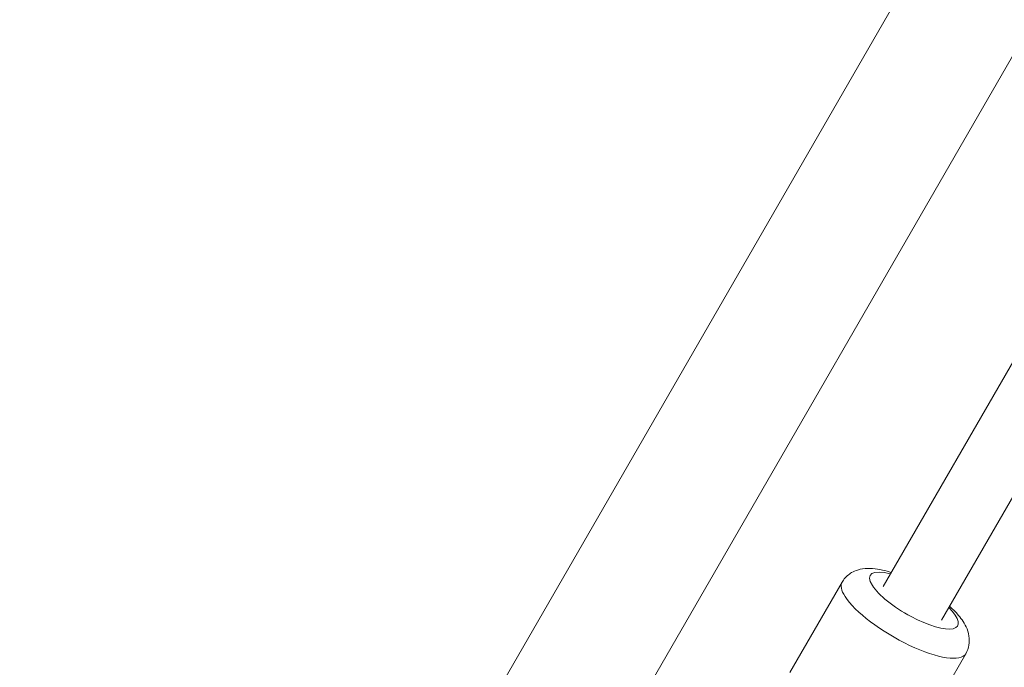
# Model space of a CAD drawing. Units: millimetres. Extents: x -3535 to 4827, y -4665 to 4715.
# Drawn here: x -1173 to -938, y -1678 to -1524 of the extents above; entities that cross this region are included whole.
import ezdxf

# ---------------------------------------------------------------- set-up
doc = ezdxf.new("R2010")
doc.units = ezdxf.units.MM
doc.header["$LTSCALE"] = 0.2
doc.header["$MEASUREMENT"] = 0
doc.linetypes.add('BORDER', pattern=[1.75, 0.5, -0.25, 0.5, -0.25, 0, -0.25])
doc.layers.add('HAGS-EN1176 Falling Space', color=30, linetype='BORDER')

msp = doc.modelspace()

# ---------------------------------------------------------------- linework, layer by layer
at = {"linetype": 'Continuous', "lineweight": 0}
for p, q in [((-708.5, -1077.15), (-1167.95, -1872.95)), ((-708.5, -1077.15), (-1167.95, -1872.95)), ((-1097.71, -1812.39), (-713.96, -1147.72)), ((-818.66, -1401.96), (-967.1, -1659.07)), ((-804.87, -1410.07), (-953.24, -1667.07)), ((-989.29, -1679.5), (-976.9, -1658.04)), ((-959.84, -1696.5), (-947.46, -1675.04))]:
    msp.add_line(p, q, dxfattribs=at)
for centre, major_axis, start_param, end_param in [((-959.8, -1662.42), (-10.39, 6), -0.841069, 0.528947), ((-959.8, -1662.42), (-10.39, 6), -0.841069, 0.528947), ((-962.18, -1666.54), (-14.72, 8.5), 0, 0.528947), ((-962.18, -1666.54), (-14.72, 8.5), 0, 0.528947), ((-959.8, -1662.42), (10.39, -6), -2.612646, 0.841069), ((-959.8, -1662.42), (10.39, -6), -2.612646, 0.841069), ((-962.18, -1666.54), (14.72, -8.5), -2.612646, 0), ((-962.18, -1666.54), (14.72, -8.5), -2.612646, 0)]:
    msp.add_ellipse(centre, major_axis=major_axis, ratio=0.303467, start_param=start_param, end_param=end_param, dxfattribs=at)
for points, knots in [([(-965.18, -1655.74), (-965.5, -1655.63), (-965.82, -1655.54), (-967.72, -1655.01), (-969.21, -1654.72), (-971.59, -1654.79), (-972.37, -1654.88), (-973.67, -1655.29), (-974.14, -1655.49), (-975.31, -1656.17), (-976.03, -1656.77), (-976.7, -1657.71), (-976.8, -1657.87), (-976.9, -1658.04)], [3.7589815, 3.7589815, 3.7589815, 3.7589815, 3.8423875, 3.8423875, 4.2553602, 4.2553602, 4.4425897, 4.4425897, 4.5394867, 4.5394867, 4.6831767, 4.6831767, 4.712389, 4.712389, 4.712389, 4.712389]), ([(-947.46, -1675.04), (-947.08, -1674.39), (-946.84, -1673.68), (-946.59, -1672.24), (-946.61, -1671.52), (-946.83, -1670.03), (-947.09, -1669.31), (-947.95, -1667.47), (-948.66, -1666.52), (-950.04, -1664.95), (-950.66, -1664.34), (-951.32, -1663.74)], [1.5707963, 1.5707963, 1.5707963, 1.5707963, 1.6824945, 1.6824945, 1.807408, 1.807408, 1.9808002, 1.9808002, 2.3032728, 2.3032728, 2.5242038, 2.5242038, 2.5242038, 2.5242038])]:
    msp.add_open_spline(points, degree=3, knots=knots, dxfattribs=at)
at = {"layer": 'HAGS-EN1176 Falling Space'}
msp.add_circle((0, 0, -3240), 3500, dxfattribs=at)

doc.saveas('drawing.dxf')
